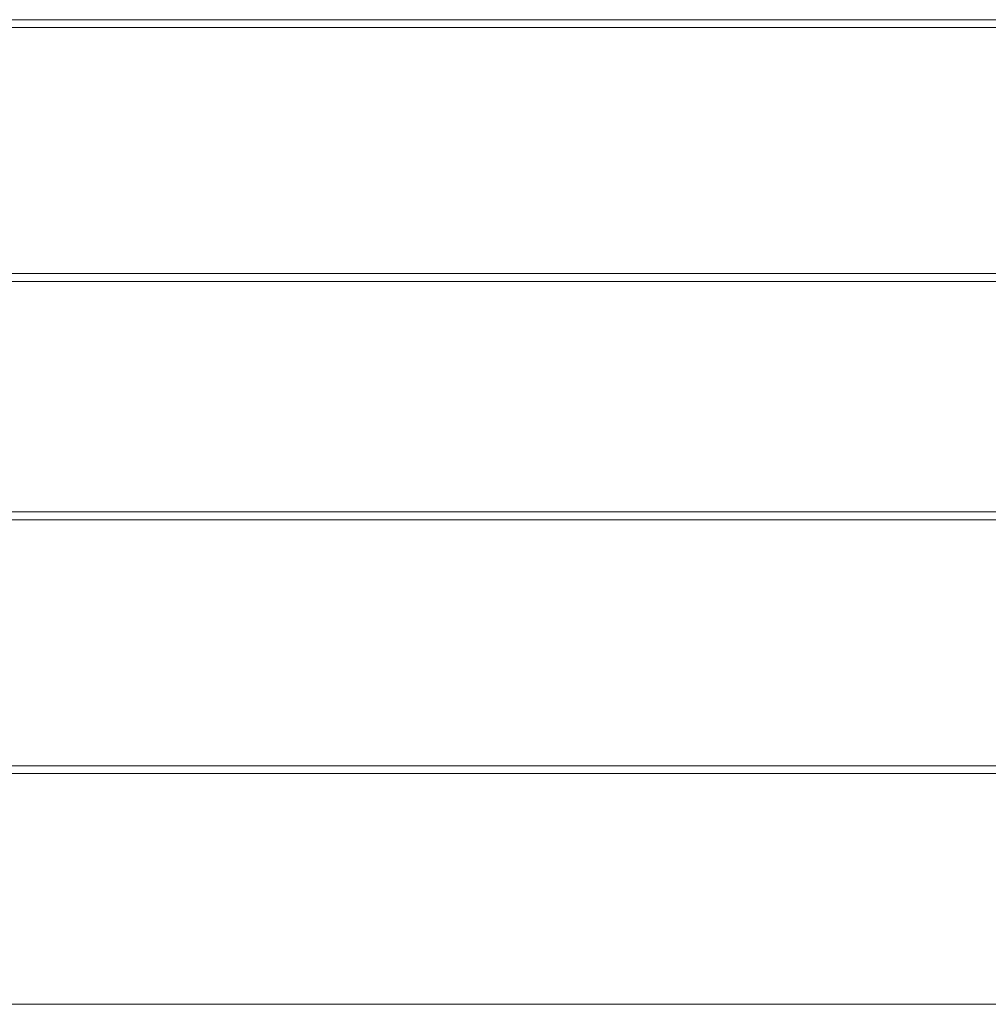
# Model space of a CAD drawing. Units: millimetres. Extents: x 0 to 594, y 0 to 420.
# Drawn here: x 212 to 239, y 256 to 284 of the extents above; entities that cross this region are included whole.
import ezdxf

# ---------------------------------------------------------------- set-up
doc = ezdxf.new("R2010")
doc.units = ezdxf.units.MM
doc.layers.add('1', color=7, linetype='Continuous', true_color=0xffffff)

msp = doc.modelspace()

# ---------------------------------------------------------------- linework, layer by layer
at = {"layer": '1', "color": 3, "linetype": 'Continuous', "lineweight": 18}
for p, q in [((224.712, 283.666), (177.212, 283.666)), ((272.212, 283.666), (224.712, 283.666)), ((224.712, 283.448), (174.712, 283.448)), ((274.712, 283.448), (224.712, 283.448)), ((224.712, 276.503), (174.712, 276.503)), ((274.712, 276.503), (224.712, 276.503)), ((224.712, 276.285), (177.212, 276.285)), ((272.212, 276.285), (224.712, 276.285)), ((177.212, 269.778), (272.212, 269.778)), ((224.712, 269.559), (174.712, 269.559)), ((274.712, 269.559), (224.712, 269.559)), ((224.712, 262.614), (174.712, 262.614)), ((274.712, 262.614), (224.712, 262.614)), ((224.712, 262.396), (177.212, 262.396)), ((272.212, 262.396), (224.712, 262.396)), ((177.212, 255.889), (272.212, 255.889))]:
    msp.add_line(p, q, dxfattribs=at)

doc.saveas('drawing.dxf')
